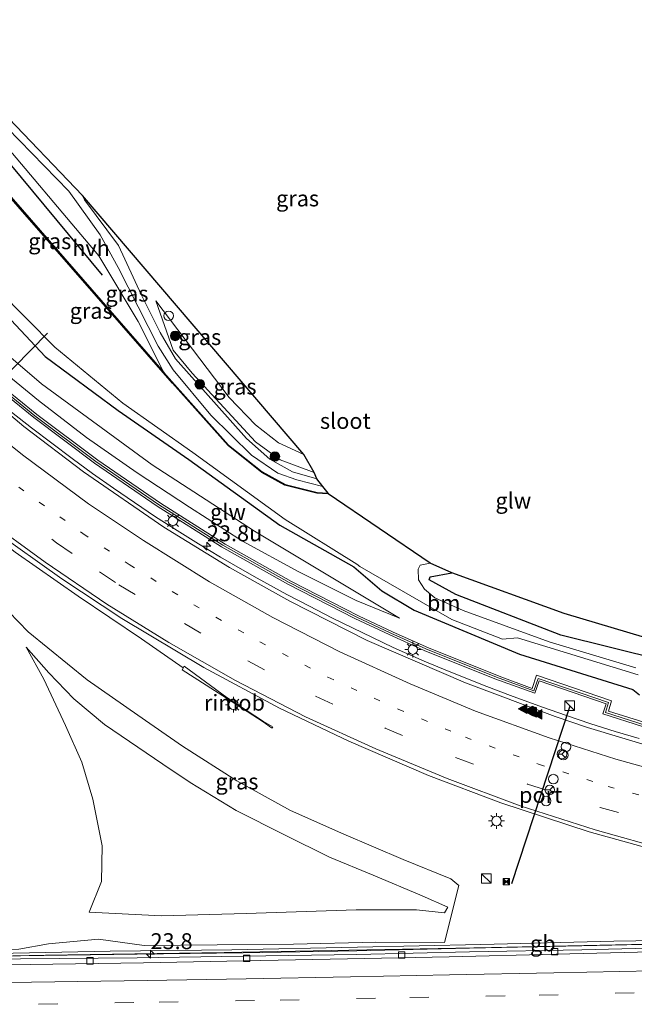
# Model space of a CAD drawing. Units: metres. Extents: x 79997 to 90010, y 437498 to 443752.
# Drawn here: x 84956 to 85052, y 437958 to 438113 of the extents above; entities that cross this region are included whole.
import ezdxf
from ezdxf.enums import TextEntityAlignment as Align

# ---------------------------------------------------------------- set-up
doc = ezdxf.new("R2010")
doc.units = ezdxf.units.M
doc.linetypes.add('VW-1-3_STREEP', pattern=[4, 1, -3])
doc.linetypes.add('VW-3-9_STREEP', pattern=[12, 3, -9])
doc.layers.get('0').update_dxf_attribs({"lineweight": 25})
for name, color, linetype, lineweight in [('B-ME-AL-OVERIG-S-B1', 7, 'Continuous', 18), ('B-ME-AM-KILOMETR-S-B1', 7, 'Continuous', 18), ('B-ME-BV-GELEIDECONSTRUCTIE-BARRIER-L-B1', 213, 'BV-STEPBARRIER', 18), ('B-ME-BV-GELEIDECONSTRUCTIE-GELEIDERAIL-L-B1', 213, 'BV-GELEIDERAIL', 18), ('B-ME-BV-GELEIDECONSTRUCTIE-RIMOB-GV-B6', 213, 'BV-A1', 18), ('B-ME-GR-BOOM-S-B1', 93, 'Continuous', 18), ('B-ME-GW-KRUINLIJN-L-B1', 93, 'Continuous', 18), ('B-ME-GW-TEENLIJN-L-B1', 93, 'Continuous', 18), ('B-ME-IE-GRASLAND-GV-B6', 93, 'Continuous', 18), ('B-ME-IE-INRICHTINGSELEMENT-S-B1', 253, 'Continuous', 18), ('B-ME-IE-MEUBILAIR_WEGMEUBILAIR-LICHTMAST-S-B1', 8, 'Continuous', 18), ('B-ME-KW-GELUIDSWERING-GV-B6', 8, 'Continuous', 18), ('B-ME-KW-SCHERM-L-B1', 8, 'Continuous', 18), ('B-ME-OG-WATER-GV-B6', 153, 'Continuous', 18), ('B-ME-VH-VERH_SOORT-BITUMEN-GV-B6', 8, 'IE-TERREINAFSCHEIDING-NATUURLIJK-HOUTWAL', 18), ('B-ME-VH-VERH_SOORT-HALF_VERHARDING-GV-B6', 8, 'IE-TERREINAFSCHEIDING-NATUURLIJK-HOUTWAL', 18), ('B-ME-VV-KOLK-S-B1', 8, 'Continuous', 18), ('B-ME-VW-DRIP-S-B1', 8, 'Continuous', 18), ('B-ME-VW-MARKERING-13STREEP-045-L-B1', 255, 'VW-1-3_STREEP', 18), ('B-ME-VW-MARKERING-39STREEP-015-L-B1', 255, 'VW-3-9_STREEP', 18), ('B-ME-VW-MARKERING-STREEP-015-L-B1', 7, 'Continuous', 18), ('B-ME-VW-MARKERING-VLAKMARK-S-B1', 7, 'Continuous', 18), ('B-ME-VW-MEUBILAIR_WEGMEUBILAIR-RONA-S-B1', 8, 'Continuous', 18)]:
    doc.layers.add(name, color=color, linetype=linetype, lineweight=lineweight)
for name, color, linetype in [('B-ME-GR-BOMENRIJ-L-B1', 10, 'Continuous'), ('B-ME-GW-INSTEEKWATERGANG-L-B1', 10, 'Continuous'), ('B-ME-KG-KADASTRAAL-OPNAMEDTMGRENS-L-B1', 10, 'Continuous'), ('B-ME-KW-DUIKER-L-B1', 10, 'Continuous'), ('B-ME-OB-BESCHOEIING-GV-B6', 10, 'Continuous'), ('B-ME-VW-PORTAAL-L-B1', 10, 'Continuous')]:
    doc.layers.add(name, color=color, linetype=linetype)
doc.styles.add('NLCS-ISO', font='NLCS-ISO.TTF')
doc.linetypes.add('BV-A1', pattern='A,0.5,[19,NLCS.SHX,S=1,R=0,X=0.5,Y=0],-1,[19,NLCS.SHX,S=1,R=0,X=0.5,Y=0],-1,0.5', length=3)
doc.linetypes.add('BV-GELEIDERAIL', pattern='A,10,-3,[108,NLCS.SHX,S=1,R=0,X=0,Y=0],-3', length=16)
doc.linetypes.add('BV-STEPBARRIER', pattern='A,1,-1,[16,NLCS.SHX,S=1,R=0,X=-1,Y=0],1', length=3)
doc.linetypes.add('IE-TERREINAFSCHEIDING-NATUURLIJK-HOUTWAL', pattern='A,7,-1.5,[67,NLCS.SHX,S=0.75,R=45,X=0,Y=0],-1.5,7,-1.5,[70,NLCS.SHX,S=0.75,R=0,X=0,Y=0],-1.5', length=20)

# ---------------------------------------------------------------- blocks, each defined once
blk = doc.blocks.new('camera')
h = blk.add_hatch(color=256)
h.paths.add_polyline_path([(0.5, 0.5), (-0.5, 0.5), (0, 0)])
h.paths.add_polyline_path([(0, 0), (-0.5, -0.5), (0.5, -0.5)])
for p, q in [((-0.5, 0.5), (0.5, -0.5)), ((0.5, 0.5), (-0.5, -0.5))]:
    blk.add_line(p, q)
blk.add_lwpolyline([(-0.5, 0.5), (0.5, 0.5), (0.5, -0.5), (-0.5, -0.5)], close=True)
blk = doc.blocks.new('kast')
blk.add_line((-0.75, -0.75), (0.75, 0.75))
blk.add_lwpolyline([(-0.75, 0.75), (0.75, 0.75), (0.75, -0.75), (-0.75, -0.75)], close=True)
blk = doc.blocks.new('dtb')
blk.add_circle((0, 0), 0.75)
blk = doc.blocks.new('wegwijzer')
for q in [(-0.53, -0.53), (0, 0.75), (0.53, -0.53)]:
    blk.add_line((0, 0), q)
blk.add_circle((0, 0), 0.75)
blk = doc.blocks.new('boom')
h = blk.add_hatch(color=256)
edge = h.paths.add_edge_path()
edge.add_arc((0, 0), 0.75, 0, 360)
blk.add_circle((0, 0), 0.75)
blk = doc.blocks.new('hecto')
for p, q in [((0, 0.625), (-0.625, 0)), ((0, -0.625), (0, 0.625)), ((-0.625, 0), (0.625, 0)), ((0.625, 0), (0, -0.625))]:
    blk.add_line(p, q)
blk = doc.blocks.new('kolk')
blk.add_lwpolyline([(-0.5, -0.5), (0.5, -0.5), (0.5, 0.5), (-0.5, 0.5)], close=True)
blk = doc.blocks.new('verfsymbol')
for color in [252, 253]:
    blk.add_hatch(color=color).paths.add_polyline_path([(0.75, -0.625), (0, 0.75), (-0.75, -0.625)])
blk.add_lwpolyline([(0.75, -0.625), (0, 0.75), (-0.75, -0.625)], close=True)
blk = doc.blocks.new('lantaarnpaal')
for p, q in [((-0.75, 0), (-1.25, 0)), ((-0.88, 0.88), (-0.53, 0.53)), ((0, 0.75), (0, 1.25)), ((0.53, 0.53), (0.88, 0.88)), ((0.75, 0), (1.25, 0)), ((-0.53, -0.53), (-0.88, -0.88)), ((0, -0.75), (0, -1.25)), ((0.53, -0.53), (0.88, -0.88))]:
    blk.add_line(p, q)
blk.add_circle((0, 0), 0.75)

msp = doc.modelspace()

# ---------------------------------------------------------------- linework, layer by layer
at = {"layer": 'B-ME-BV-GELEIDECONSTRUCTIE-BARRIER-L-B1'}
msp.add_polyline3d([(85153.0941, 437970.2733, 2.5764), (85135.5038, 437969.7616, 2.4449), (85117.637, 437969.2207, 2.3066), (85099.454, 437968.7459, 2.1601), (85081.5901, 437968.3515, 2.0032), (85063.0072, 437967.8828, 1.8274), (85044.0521, 437967.4649, 1.6543), (85026.3973, 437967.0894, 1.5033), (85008.6602, 437966.7014, 1.3863), (84990.7842, 437966.3746, 1.2907), (84974.1024, 437966.1527, 1.2653), (84955.738, 437965.8913, 1.1507), (84945.8679, 437965.7109, 1.0926), (84941.7546, 437965.6357, 1.0684), (84937.8721, 437965.5648, 1.0456), (84934.0416, 437965.4948, 1.0231), (84931.8415, 437965.4546, 1.0101), (84922.728, 437965.288, 0.9565), (84897.4867, 437964.7889, 1.222), (84880.4399, 437964.5029, 1.144), (84865.3609, 437964.182, 1.047), (84863.834, 437964.1649, 0.9869)], dxfattribs=at)
at = {"layer": 'B-ME-BV-GELEIDECONSTRUCTIE-GELEIDERAIL-L-B1'}
for points in [[(84981.3239, 438011.2233, 1.14), (84974.7617, 438015.8319, 1.3481), (84964.7892, 438022.5293, 1.2212), (84954.9096, 438029.4415, 1.2398), (84945.4102, 438036.8705, 1.2644), (84938.209, 438042.74, 1.508), (84929.149, 438050.636, 1.475), (84919.478, 438059.838, 1.439), (84911.021, 438068.297, 1.321), (84902.61, 438076.847, 1.133), (84894.146, 438085.533, 0.894), (84885.85, 438093.946, 1.139), (84876.283, 438103.184, 1.079), (84867.364, 438111.151, 0.968), (84865.7255, 438112.5297, 0.9441)], [(84954.3394, 438051.4959, 0.5907), (84957.4891, 438049.025, 0.5879), (84960.6832, 438046.6015, 0.5522), (84963.8666, 438044.2162, 0.555), (84967.09, 438041.8449, 0.5092), (84970.3778, 438039.5098, 0.4732), (84973.6811, 438037.2485, 0.45), (84977.0022, 438035.0241, 0.446), (84980.3717, 438032.875, 0.4135), (84983.7659, 438030.7513, 0.372), (84987.2021, 438028.6693, 0.3617), (84990.6713, 438026.6788, 0.358), (84992.9859, 438025.375, 0.3279), (84997.6719, 438022.799, 0.3135), (85001.2043, 438020.933, 0.2949), (85004.7459, 438019.1161, 0.3597), (85014.3805, 438014.4584, 0.3646), (85019.2453, 438012.2988, 0.4567), (85022.9227, 438010.7659, 0.5135), (85029.1359, 438008.2922, 0.5164), (85032.8693, 438006.8736, 0.5748), (85037.8786, 438005.0475, 0.6661), (85041.6624, 438003.7174, 0.651), (85045.4705, 438002.4471, 0.7662), (85049.3044, 438001.24, 0.7939), (85053.1013, 438000.1009, 0.8268)]]:
    msp.add_polyline3d(points, dxfattribs=at)
at = {"layer": 'B-ME-BV-GELEIDECONSTRUCTIE-RIMOB-GV-B6'}
msp.add_polyline3d([(84981.1551, 438010.9535, 1.1845), (84981.4891, 438011.4874, 1.0965), (84988.232, 438006.5771, 0.9263), (84993.9638, 438002.8165, 0.7863), (84995.3331, 438002.0112, 0.9563), (84995.4648, 438001.7902, 0.9523), (84995.2131, 438001.7989, 0.9703), (84993.9055, 438002.7173, 0.7983), (84988.1687, 438006.4918, 0.9253), (84981.1551, 438010.9535, 1.1845)], dxfattribs=at)
at = {"layer": 'B-ME-GR-BOMENRIJ-L-B1'}
msp.add_line((84968.635, 438073.085, -1.35), (84952.284, 438092.716, -1.337), dxfattribs=at)
at = {"layer": 'B-ME-GW-INSTEEKWATERGANG-L-B1'}
for points in [[(84946.521, 438074.192, -1.562), (84959.643, 438060.255, -1.657), (84971.123, 438051.735, -1.759), (84982.208, 438044.044, -1.876), (84996.544, 438033.696, -2.033), (85008.17, 438027.146, -2.329), (85012.613, 438023.385, -1.864), (85017.708, 438020.31, -1.633), (85034.284, 438013.387, -0.451), (85052.099, 438007.854, -0.238), (85053.148, 438006.989, -0.187)], [(85064.635, 438010.454, -1.413), (85040.767, 438016.386, -1.35), (85024.225, 438022.773, -1.35), (85020.07, 438025.115, -1.417), (85020.211, 438025.571, -1.76), (85023.6003, 438026.2139, -1.9224)]]:
    msp.add_polyline3d(points, dxfattribs=at)
at = {"layer": 'B-ME-GW-KRUINLIJN-L-B1'}
for points in [[(85015.397, 438019.068, -0.447), (85008.561, 438021.827, -0.528), (84999.556, 438026.356, -0.562), (84990.649, 438031.166, -0.489), (84982.316, 438036.512, -0.456), (84974.094, 438041.958, -0.392), (84966.141, 438047.511, -0.314), (84958.551, 438053.352, -0.288), (84950.916, 438059.589, -0.202), (84943.696, 438065.862, -0.113), (84936.49, 438072.503, -0.052), (84926.313, 438082.549, -0.001), (84915.988, 438093.292, 0.018), (84907.187, 438102.231, 0.078), (84903.157, 438106.788, 0.053), (84899.857, 438111.067, 0.07), (84896.511, 438116.255, 0.114), (84892.666, 438120.935, 0.095), (84885.047, 438128.579, 0.05), (84877.387, 438135.505, 0.1), (84873.952, 438137.893, 0.096), (84869.129, 438141.479, -0.055), (84866.0245, 438143.9506, -0.1287)], [(84978.313, 438057.733, -2.536), (84974.272, 438065.754, -1.81), (84968.05, 438076.114, -1.443), (84950.732, 438096.571, -1.39), (84942.368, 438099.077, -2.536)], [(85000.303, 438044.803, -1.307), (84996.318, 438046.66, -1.187), (84992.732, 438049.487, -1.18), (84988.593, 438053.782, -1.18), (84977.037, 438069.03, -1.033)], [(84960.163, 437967.777, 0.483), (84968.009, 437968.523, 0.16), (84975.21, 437967.527, 0.294), (84986.701, 437967.637, 0.273), (84998.693, 437967.718, 0.408), (85011.666, 437968.08, 0.426), (85022.481, 437967.991, 0.59), (85024.713, 437976.964, 0.652), (85023.467, 437978.003, 0.883), (85015.959, 437981.057, 0.908), (85006.64, 437985.067, 0.981), (84998.213, 437988.789, 0.923), (84989.797, 437993.454, 0.853), (84981.206, 437998.909, 0.93), (84974.225, 438003.778, 0.761), (84966.209, 438009.363, 0.736), (84956.951, 438016.889, 0.641)]]:
    msp.add_polyline3d(points, dxfattribs=at)
at = {"layer": 'B-ME-GW-TEENLIJN-L-B1'}
for points in [[(85015.397, 438019.068, -0.447), (84992.584, 438032.737, -1.779), (84976.438, 438043.178, -1.732), (84959.042, 438055.945, -1.573), (84944.952, 438068.031, -1.335), (84930.102, 438082.836, -1.462), (84916.815, 438096.766, -1.603), (84902.866, 438111.757, -1.419), (84897.945, 438119.067, -1.399), (84879.398, 438136.889, -1.084), (84869.565, 438143.364, -1.053), (84866.0475, 438146.3675, -1.006)], [(84956.951, 438016.889, 0.641), (84949.308, 438024.797, 0.811), (84941.25, 438032.566, 0.81), (84938.348, 438034.469, 0.806), (84936.717, 438037.569, 0.921), (84931.702, 438045.485, 0.595), (84923.556, 438053.787, 0.587), (84913.49, 438063.932, 0.377), (84901.49, 438076.105, 0.25), (84892.298, 438085.15, 0.121), (84882.838, 438093.928, 0.163), (84870.554, 438104.229, 0.313), (84869.933, 438104.7845, 0.313)], [(84977.037, 438069.03, -1.033), (84979.735, 438061.266, -1.923), (84982.755, 438057.612, -1.98), (84992.701, 438046.814, -1.98), (84996.606, 438044.007, -1.98), (85001.963, 438041.996, -1.98)], [(84966.527, 437972.804, -0.745), (84977.908, 437972.224, -1.16), (84991.258, 437972.57, -1.211), (85008.57, 437973.13, -1.215), (85018.066, 437973.164, -1.237), (85022.445, 437972.697, -1.199), (85022.981, 437973.584, -1.127), (85018.97, 437975.357, -1.24), (85011.234, 437978.593, -1.181), (85004.358, 437981.442, -1.318), (84997.263, 437984.965, -1.344), (84989.653, 437988.793, -1.353), (84982.457, 437993.169, -1.356), (84978.15, 437996.092, -1.321), (84968.934, 438002.347, -1.281), (84964.105, 438006.342, -1.227), (84960.209, 438010.469, -0.96), (84956.616, 438014.483, -0.473)], [(84956.616, 438014.483, -0.473), (84959.421, 438009.449, -0.985), (84962.807, 438002.155, -1.26), (84965.397, 437996.397, -1.312), (84967.104, 437990.571, -1.26), (84968.587, 437983.222, -1.191), (84968.46, 437977.621, -0.997), (84966.527, 437972.804, -0.745)], [(84912.713, 437968.474, -0.201), (84916.354, 437967.513, -0.171), (84919.247, 437967.186, -0.084), (84922.048, 437966.818, -0.113), (84924.921, 437966.657, -0.056), (84928.1043, 437966.451, 0.121), (84930.2181, 437966.486, 0.122), (84946.7436, 437966.7271, 0.25), (84948.0642, 437966.7812, 0.26), (84955.499, 437966.978, 0.303), (84960.163, 437967.777, 0.483)]]:
    msp.add_polyline3d(points, dxfattribs=at)
at = {"layer": 'B-ME-IE-GRASLAND-GV-B6'}
for points in [[(84974.272, 438065.754, -1.81), (84978.313, 438057.733, -2.536), (84947.433, 438093.08, -2.536), (84942.368, 438099.077, -2.536), (84950.732, 438096.571, -1.39), (84968.05, 438076.114, -1.443), (84974.272, 438065.754, -1.81)], [(85004.167, 438038.749, -2.536), (85002.412, 438038.853, -2.536), (84997.377, 438040.095, -2.536), (84993.759, 438042.089, -2.536), (84988.491, 438046.319, -2.536), (84978.313, 438057.733, -2.536), (84974.272, 438065.754, -1.81), (84968.05, 438076.114, -1.443), (84950.732, 438096.571, -1.39)], [(84953.654, 438096.234, -1.417), (84963.341, 438086.27, -1.047), (84968.293, 438079.389, -1.047), (84971.089, 438074.253, -1.323), (84977.393, 438061.887, -2.023), (84979.78, 438058.147, -2.13), (84985.71, 438051.007, -2.177), (84992.075, 438044.722, -2.163), (84996.221, 438041.877, -2.163), (84999.244, 438040.818, -2.163), (85003.307, 438039.791, -2.18), (85004.167, 438038.749, -2.536)], [(85002.373, 438041.019, -2.18), (84998.548, 438042.125, -2.16), (84994.978, 438044.086, -2.147), (84991.309, 438047.366, -2.143), (84980.103, 438059.9, -2.133), (84977.732, 438064.047, -1.987), (84974.762, 438069.931, -1.433), (84971.184, 438077.734, -1.173), (84965.83, 438084.898, -1.117), (84965.51, 438085.602, -1.117), (85000.303, 438044.803, -1.307), (84996.318, 438046.66, -1.187), (84992.732, 438049.487, -1.18), (84988.593, 438053.782, -1.18), (84977.037, 438069.03, -1.033), (84979.735, 438061.266, -1.923), (84982.755, 438057.612, -1.98), (84992.701, 438046.814, -1.98), (84996.606, 438044.007, -1.98), (85001.963, 438041.996, -1.98), (85002.373, 438041.019, -2.18)], [(84947.707, 438075.271, -2.77), (84961.131, 438061.726, -2.773), (84971.847, 438052.902, -2.754), (84982.862, 438045.125, -2.75), (84997.37, 438034.61, -2.774), (85008.647, 438027.546, -2.773), (85009.114, 438027.212, -2.798), (85023.639, 438018.875, -2.797)], [(85053.148, 438006.989, -0.187), (85052.099, 438007.854, -0.238), (85034.284, 438013.387, -0.451), (85017.708, 438020.31, -1.633), (85012.613, 438023.385, -1.864), (85008.17, 438027.146, -2.329), (84996.544, 438033.696, -2.033), (84982.208, 438044.044, -1.876), (84971.123, 438051.735, -1.759), (84959.643, 438060.255, -1.657), (84946.521, 438074.192, -1.562)], [(84946.521, 438074.192, -1.562), (84959.643, 438060.255, -1.657), (84971.123, 438051.735, -1.759), (84982.208, 438044.044, -1.876), (84996.544, 438033.696, -2.033), (85008.17, 438027.146, -2.329), (85012.613, 438023.385, -1.864), (85017.708, 438020.31, -1.633)], [(85001.963, 438041.996, -1.98), (84996.606, 438044.007, -1.98), (84992.701, 438046.814, -1.98), (84982.755, 438057.612, -1.98), (84979.735, 438061.266, -1.923), (84977.037, 438069.03, -1.033), (84988.593, 438053.782, -1.18), (84992.732, 438049.487, -1.18), (84996.318, 438046.66, -1.187), (85000.303, 438044.803, -1.307), (85001.963, 438041.996, -1.98)], [(84950.916, 438059.589, -0.202), (84958.551, 438053.352, -0.288), (84966.141, 438047.511, -0.314), (84974.094, 438041.958, -0.392), (84982.316, 438036.512, -0.456), (84990.649, 438031.166, -0.489), (84999.556, 438026.356, -0.562), (85008.561, 438021.827, -0.528), (85015.397, 438019.068, -0.447), (84992.584, 438032.737, -1.779), (84976.438, 438043.178, -1.732), (84959.042, 438055.945, -1.573), (84944.952, 438068.031, -1.335)], [(84944.952, 438068.031, -1.335), (84959.042, 438055.945, -1.573), (84976.438, 438043.178, -1.732), (84992.584, 438032.737, -1.779)], [(85067.7687, 437998.3951, 0.3458), (85067.0717, 437995.7954, 0.2705), (85055.7511, 437998.5778, 0.172), (85044.9668, 438001.8745, 0.05), (85039.8942, 438003.595, -0.016), (85025.7872, 438008.8613, -0.205), (85010.2956, 438015.5674, -0.313), (84998.098, 438021.7637, -0.363), (84988.6186, 438027.0193, -0.301), (84978.2991, 438033.4118, -0.248), (84965.6273, 438042.1148, -0.161), (84956.256, 438049.227, -0.124), (84939.83, 438063.085, 0.136)], [(84992.584, 438032.737, -1.779), (85015.397, 438019.068, -0.447), (85008.561, 438021.827, -0.528), (84999.556, 438026.356, -0.562), (84990.649, 438031.166, -0.489), (84982.316, 438036.512, -0.456), (84974.094, 438041.958, -0.392), (84966.141, 438047.511, -0.314), (84958.551, 438053.352, -0.288), (84950.916, 438059.589, -0.202)], [(84948.5158, 438058.1849, 0.002), (84957.8113, 438050.6366, -0.103), (84967.3769, 438043.4816, -0.203), (84977.2179, 438036.6955, -0.273), (84987.3694, 438030.3067, -0.31), (84997.7959, 438024.4302, -0.328), (85008.326, 438019.0343, -0.302), (85013.7773, 438016.4745, -0.258), (85019.2794, 438013.992, -0.202), (85030.3793, 438009.5371, -0.102), (85036.655, 438007.2405, -0.0337), (85037.3718, 438009.179, -0.04), (85047.9181, 438005.5737, 0.0766), (85047.4022, 438003.9776, 0.081), (85053.6312, 438002.0098, 0.179), (85067.7687, 437998.3951, 0.3458)], [(85154.5506, 437990.8095, 1.116), (85143.0974, 437990.8687, 1.291), (85126.2912, 437991.3391, 1.237), (85106.6275, 437992.6947, 0.985), (85094.7123, 437994.0821, 0.815), (85082.9284, 437995.8775, 0.6), (85071.1953, 437998.2415, 0.422), (85053.8235, 438002.6832, 0.179), (85048.2948, 438004.4297, 0.0917), (85048.7654, 438006.0238, 0.0834), (85036.9416, 438010.0658, -0.0472), (85036.2387, 438008.0154, -0.0327), (85031.0517, 438009.9135, -0.089), (85019.9282, 438014.3779, -0.189), (85014.4077, 438016.8686, -0.245), (85008.9407, 438019.4359, -0.289), (84998.3875, 438024.8436, -0.315), (84987.9342, 438030.7353, -0.297), (84977.7558, 438037.1409, -0.26), (84967.8916, 438043.9431, -0.19), (84958.304, 438051.1145, -0.09), (84948.9863, 438058.6808, 0.015)], [(84951.409, 438032.926, 0.766), (84962.26, 438025.259, 0.673), (84971.657, 438019.007, 0.638), (84984.566, 438011.297, 0.623), (84996.477, 438004.917, 0.682), (85007.403, 437999.693, 0.729), (85019.92, 437994.313, 0.81), (85031.338, 437990.001, 0.92), (85045.21, 437985.445, 1.025), (85057.734, 437981.942, 1.139), (85069.162, 437979.172, 1.278), (85081.962, 437976.646, 1.44), (85090.139, 437975.448, 1.541), (85100.635, 437974.131, 1.66), (85113.336, 437973.148, 1.753), (85127.338, 437972.509, 1.823), (85141.268, 437972.589, 1.885), (85156.091, 437972.891, 1.976)], [(85052.583, 438011.268, -2.797), (85038.944, 438015.328, -2.797), (85025.38, 438020.259, -2.797), (85020.931, 438022.282, -2.797), (85019.291, 438023.614, -2.797), (85018.369, 438025.085, -2.797), (85018.299, 438026.789, -2.797), (85018.617, 438027.413, -2.747), (85020.2228, 438027.7224, -2.7475), (85023.6003, 438026.2139, -1.9224), (85020.211, 438025.571, -1.76), (85020.07, 438025.115, -1.417), (85024.225, 438022.773, -1.35), (85040.767, 438016.386, -1.35), (85064.635, 438010.454, -1.413)], [(84955.499, 437966.978, 0.303), (84960.163, 437967.777, 0.483), (84968.009, 437968.523, 0.16), (84975.21, 437967.527, 0.294), (84986.701, 437967.637, 0.273), (84998.693, 437967.718, 0.408), (85011.666, 437968.08, 0.426), (85022.481, 437967.991, 0.59), (85024.713, 437976.964, 0.652), (85023.467, 437978.003, 0.883), (85015.959, 437981.057, 0.908), (85006.64, 437985.067, 0.981), (84998.213, 437988.789, 0.923), (84989.797, 437993.454, 0.853), (84981.206, 437998.909, 0.93), (84974.225, 438003.778, 0.761), (84966.209, 438009.363, 0.736), (84956.951, 438016.889, 0.641), (84949.308, 438024.797, 0.811)], [(84949.308, 438024.797, 0.811), (84956.951, 438016.889, 0.641)], [(85064.635, 438010.454, -1.413), (85040.767, 438016.386, -1.35), (85024.225, 438022.773, -1.35), (85020.07, 438025.115, -1.417), (85020.211, 438025.571, -1.76), (85023.6003, 438026.2139, -1.9224), (85041.27, 438019.772, -1.203), (85059.0502, 438014.4905, -1.2887)], [(85017.708, 438020.31, -1.633), (85034.284, 438013.387, -0.451), (85052.099, 438007.854, -0.238), (85053.148, 438006.989, -0.187)], [(85023.639, 438018.875, -2.797), (85031.6, 438015.772, -2.712), (85033.972, 438015.942, -2.712), (85052.948, 438010.118, -2.712)], [(84956.951, 438016.889, 0.641), (84966.209, 438009.363, 0.736), (84974.225, 438003.778, 0.761), (84981.206, 437998.909, 0.93), (84989.797, 437993.454, 0.853), (84998.213, 437988.789, 0.923), (85006.64, 437985.067, 0.981), (85015.959, 437981.057, 0.908), (85023.467, 437978.003, 0.883), (85024.713, 437976.964, 0.652), (85022.481, 437967.991, 0.59), (85011.666, 437968.08, 0.426), (84998.693, 437967.718, 0.408), (84986.701, 437967.637, 0.273), (84975.21, 437967.527, 0.294), (84968.009, 437968.523, 0.16), (84960.163, 437967.777, 0.483), (84955.499, 437966.978, 0.303)], [(84966.527, 437972.804, -0.745), (84968.46, 437977.621, -0.997), (84968.587, 437983.222, -1.191), (84967.104, 437990.571, -1.26), (84965.397, 437996.397, -1.312), (84962.807, 438002.155, -1.26), (84959.421, 438009.449, -0.985), (84956.616, 438014.483, -0.473), (84960.209, 438010.469, -0.96), (84964.105, 438006.342, -1.227), (84968.934, 438002.347, -1.281), (84978.15, 437996.092, -1.321), (84982.457, 437993.169, -1.356), (84989.653, 437988.793, -1.353), (84997.263, 437984.965, -1.344), (85004.358, 437981.442, -1.318), (85011.234, 437978.593, -1.181), (85018.97, 437975.357, -1.24), (85022.981, 437973.584, -1.127), (85022.445, 437972.697, -1.199), (85018.066, 437973.164, -1.237), (85008.57, 437973.13, -1.215), (84991.258, 437972.57, -1.211), (84977.908, 437972.224, -1.16), (84966.527, 437972.804, -0.745)], [(84962.807, 438002.155, -1.26), (84965.397, 437996.397, -1.312), (84967.104, 437990.571, -1.26), (84968.587, 437983.222, -1.191), (84968.46, 437977.621, -0.997), (84966.527, 437972.804, -0.745), (84977.908, 437972.224, -1.16), (84991.258, 437972.57, -1.211), (85008.57, 437973.13, -1.215), (85018.066, 437973.164, -1.237), (85022.445, 437972.697, -1.199), (85022.981, 437973.584, -1.127), (85018.97, 437975.357, -1.24), (85011.234, 437978.593, -1.181), (85004.358, 437981.442, -1.318), (84997.263, 437984.965, -1.344), (84989.653, 437988.793, -1.353), (84982.457, 437993.169, -1.356), (84978.15, 437996.092, -1.321), (84968.934, 438002.347, -1.281), (84964.105, 438006.342, -1.227), (84960.209, 438010.469, -0.96), (84956.616, 438014.483, -0.473), (84959.421, 438009.449, -0.985), (84962.807, 438002.155, -1.26)], [(85161.483, 437971.138, 1.746), (85145.177, 437970.631, 1.641), (85127.542, 437970.051, 1.486), (85108.568, 437969.48, 1.343), (85083.126, 437968.972, 1.112), (85066.374, 437968.476, 0.943), (85049.117, 437968.188, 0.794), (85028.193, 437967.705, 0.603), (85008.754, 437967.273, 0.459), (84988.994, 437966.86, 0.366), (84969.822, 437966.665, 0.336), (84952.032, 437966.282, 0.204)]]:
    msp.add_polyline3d(points, dxfattribs=at)
at = {"layer": 'B-ME-KG-KADASTRAAL-OPNAMEDTMGRENS-L-B1'}
msp.add_polyline3d([(85167, 438000.367, -1.087), (85129.993, 438010.083, 0.404), (85089.789, 438009.481, -1.513), (85064.297, 438012.932, -1.314), (85059.0502, 438014.4905, -1.2887), (85041.27, 438019.772, -1.203), (85023.6003, 438026.2139, -1.9224), (85020.2228, 438027.7224, -2.7475), (85004.161, 438038.649, -2.802), (85004.167, 438038.749, -2.536), (85003.307, 438039.791, -2.18), (85002.373, 438041.019, -2.18), (85001.963, 438041.996, -1.98), (85000.303, 438044.803, -1.307), (84965.51, 438085.602, -1.117), (84952.744, 438098.91, -1.12), (84934.708, 438116.889, -1.387), (84933.236, 438118.341, -1.37), (84904.94, 438150.428, -1.52), (84884.118, 438174.38, -1.556), (84866.479, 438191.903, -1.456)], dxfattribs=at)
at = {"layer": 'B-ME-KW-DUIKER-L-B1'}
msp.add_line((84931.814, 438035.337, -3.95), (84959.986, 438063.912, -3.06), dxfattribs=at)
at = {"layer": 'B-ME-KW-GELUIDSWERING-GV-B6'}
for points in [[(85154.577, 437990.11, 1.316), (85142.3126, 437990.1388, 1.291), (85127.6399, 437990.4393, 1.237), (85105.6387, 437991.7928, 0.985), (85094.6191, 437993.3883, 0.815), (85082.8065, 437995.188, 0.6), (85071.0393, 437997.5589, 0.422), (85068.7881, 437998.1345, 0.3247), (85067.7687, 437998.3951, 0.3458), (85053.6312, 438002.0098, 0.179), (85047.4022, 438003.9776, 0.081), (85047.9181, 438005.5737, 0.0766), (85037.3718, 438009.179, -0.04), (85036.655, 438007.2405, -0.0337), (85030.3793, 438009.5371, -0.102), (85019.2794, 438013.992, -0.202), (85013.7773, 438016.4745, -0.258), (85008.326, 438019.0343, -0.302), (84997.7959, 438024.4302, -0.328), (84987.3694, 438030.3067, -0.31), (84977.2179, 438036.6955, -0.273), (84967.3769, 438043.4816, -0.203), (84957.8113, 438050.6366, -0.103), (84948.5158, 438058.1849, 0.002)], [(84948.9863, 438058.6808, 0.015), (84958.304, 438051.1145, -0.09), (84967.8916, 438043.9431, -0.19), (84977.7558, 438037.1409, -0.26), (84987.9342, 438030.7353, -0.297), (84998.3875, 438024.8436, -0.315), (85008.9407, 438019.4359, -0.289), (85014.4077, 438016.8686, -0.245), (85019.9282, 438014.3779, -0.189), (85031.0517, 438009.9135, -0.089), (85036.2387, 438008.0154, -0.0327), (85036.9416, 438010.0658, -0.0472), (85048.7654, 438006.0238, 0.0834), (85048.2948, 438004.4297, 0.0917), (85053.8235, 438002.6832, 0.179), (85071.1953, 437998.2415, 0.422), (85082.9284, 437995.8775, 0.6), (85094.7123, 437994.0821, 0.815), (85106.6275, 437992.6947, 0.985), (85126.2912, 437991.3391, 1.237), (85143.0974, 437990.8687, 1.291), (85154.5506, 437990.8095, 1.116)], [(84952.032, 437966.282, 0.204), (84969.822, 437966.665, 0.336), (84988.994, 437966.86, 0.366), (85008.754, 437967.273, 0.459), (85028.193, 437967.705, 0.603), (85049.117, 437968.188, 0.794), (85066.374, 437968.476, 0.943), (85083.126, 437968.972, 1.112), (85108.568, 437969.48, 1.343), (85127.542, 437970.051, 1.486), (85145.177, 437970.631, 1.641), (85161.483, 437971.138, 1.746)], [(85153.113, 437969.67, 1.661), (85135.522, 437969.211, 1.534), (85117.653, 437968.689, 1.402), (85099.465, 437968.194, 1.26), (85081.607, 437967.777, 1.11), (85063.016, 437967.346, 0.941), (85044.066, 437966.859, 0.761), (85026.41, 437966.514, 0.617), (85008.672, 437966.132, 0.514), (84990.795, 437965.852, 0.407), (84974.108, 437965.597, 0.388), (84955.748, 437965.421, 0.27), (84922.745, 437964.878, 0.052)]]:
    msp.add_polyline3d(points, dxfattribs=at)
at = {"layer": 'B-ME-KW-SCHERM-L-B1'}
for points in [[(85047.8192, 438004.1974, 7.18), (85048.2676, 438005.8123, 7.1804), (85037.1901, 438009.5461, 7.0566), (85036.5369, 438007.6133, 7.0749), (85030.6561, 438009.7653, 7.011), (85019.5461, 438014.2243, 6.911), (85014.0361, 438016.7103, 6.855), (85008.5781, 438019.2733, 6.811), (84998.0381, 438024.6743, 6.785), (84987.6001, 438030.5573, 6.803), (84977.4371, 438036.9533, 6.84), (84967.5861, 438043.7463, 6.91), (84958.0111, 438050.9083, 7.01), (84948.7061, 438058.4643, 7.115), (84939.6891, 438066.4363, 7.211), (84930.9221, 438074.6443, 7.286), (84922.3971, 438083.0423, 7.304), (84917.9081, 438087.4503, 7.261)], [(85154.6027, 437990.4236, 8.4022), (85142.6069, 437990.4945, 8.3822), (85130.6259, 437990.6714, 8.3282), (85105.985, 437992.0643, 8.0762), (85095, 437993.6676, 7.9062), (85083.2104, 437995.4261, 7.6912), (85071.5604, 437997.812, 7.5132), (85054.1911, 438002.1903, 7.2702), (85047.8192, 438004.1974, 7.18)], [(85160.082, 437970.575, 4.927), (85146.066, 437970.092, 4.84), (85132.052, 437969.719, 4.734), (85118.04, 437969.302, 4.621), (85103.999, 437968.932, 4.501), (85089.987, 437968.565, 4.362), (85075.981, 437968.243, 4.242), (85063.953, 437967.948, 4.143), (85051.905, 437967.681, 4.02), (85041.882, 437967.456, 3.941), (85029.868, 437967.242, 3.856), (85015.848, 437966.96, 3.756), (85001.803, 437966.692, 3.667), (84987.786, 437966.416, 3.611), (84973.737, 437966.195, 3.59), (84959.675, 437965.986, 3.517), (84944.1615, 437965.6865, 3.408), (84928.648, 437965.387, 3.299), (84913.1345, 437965.0875, 3.19), (84897.621, 437964.788, 3.081), (84880.188, 437964.49, 2.959), (84865.118, 437964.17, 2.881), (84863.8353, 437964.1517, 2.8673)]]:
    msp.add_polyline3d(points, dxfattribs=at)
at = {"layer": 'B-ME-OB-BESCHOEIING-GV-B6'}
for points in [[(85004.161, 438038.649, -2.802), (85002.396, 438038.753, -2.802), (84997.341, 438040.001, -2.802), (84993.703, 438042.005, -2.802), (84988.421, 438046.247, -2.802), (84979.64, 438056.063, -2.802), (84947.357, 438093.014, -2.802)], [(84947.433, 438093.08, -2.536), (84978.313, 438057.733, -2.536), (84988.491, 438046.319, -2.536), (84993.759, 438042.089, -2.536), (84997.377, 438040.095, -2.536), (85002.412, 438038.853, -2.536), (85004.167, 438038.749, -2.536), (85004.161, 438038.649, -2.802)]]:
    msp.add_polyline3d(points, dxfattribs=at)
at = {"layer": 'B-ME-OG-WATER-GV-B6'}
for points in [[(84947.357, 438093.014, -2.802), (84979.64, 438056.063, -2.802), (84988.421, 438046.247, -2.802), (84993.703, 438042.005, -2.802), (84997.341, 438040.001, -2.802), (85002.396, 438038.753, -2.802), (85004.161, 438038.649, -2.802), (85020.2228, 438027.7224, -2.7475), (85018.617, 438027.413, -2.747), (85018.299, 438026.789, -2.797), (85018.369, 438025.085, -2.797), (85019.291, 438023.614, -2.797), (85020.931, 438022.282, -2.797), (85025.38, 438020.259, -2.797)], [(85052.948, 438010.118, -2.712), (85033.972, 438015.942, -2.712), (85031.6, 438015.772, -2.712), (85023.639, 438018.875, -2.797), (85009.114, 438027.212, -2.798), (85008.647, 438027.546, -2.773), (84997.37, 438034.61, -2.774), (84982.862, 438045.125, -2.75), (84971.847, 438052.902, -2.754), (84961.131, 438061.726, -2.773), (84947.707, 438075.271, -2.77)], [(85025.38, 438020.259, -2.797), (85038.944, 438015.328, -2.797), (85052.583, 438011.268, -2.797)]]:
    msp.add_polyline3d(points, dxfattribs=at)
at = {"layer": 'B-ME-VH-VERH_SOORT-BITUMEN-GV-B6'}
for points in [[(84939.83, 438063.085, 0.136), (84956.256, 438049.227, -0.124), (84965.6273, 438042.1148, -0.161), (84978.2991, 438033.4118, -0.248), (84988.6186, 438027.0193, -0.301), (84998.098, 438021.7637, -0.363), (85010.2956, 438015.5674, -0.313), (85025.7872, 438008.8613, -0.205), (85039.8942, 438003.595, -0.016), (85044.9668, 438001.8745, 0.05), (85055.7511, 437998.5778, 0.172), (85067.0717, 437995.7954, 0.2705), (85068.2364, 437995.5091, 0.3342), (85070.8447, 437994.8681, 0.376), (85082.8063, 437992.5621, 0.569), (85093.3841, 437990.8557, 0.793), (85107.6259, 437989.2682, 0.988), (85123.3728, 437988.3618, 1.128), (85128.596, 437988.226, 1.157), (85137.3412, 437988.001, 1.208), (85152.8937, 437988.143, 1.288)], [(85156.091, 437972.891, 1.976), (85141.268, 437972.589, 1.885), (85127.338, 437972.509, 1.823), (85113.336, 437973.148, 1.753), (85100.635, 437974.131, 1.66), (85090.139, 437975.448, 1.541), (85081.962, 437976.646, 1.44), (85069.162, 437979.172, 1.278), (85057.734, 437981.942, 1.139), (85045.21, 437985.445, 1.025), (85031.338, 437990.001, 0.92), (85019.92, 437994.313, 0.81), (85007.403, 437999.693, 0.729), (84996.477, 438004.917, 0.682), (84984.566, 438011.297, 0.623), (84971.657, 438019.007, 0.638), (84962.26, 438025.259, 0.673), (84951.409, 438032.926, 0.766)], [(84922.745, 437964.878, 0.052), (84955.748, 437965.421, 0.27), (84974.108, 437965.597, 0.388), (84990.795, 437965.852, 0.407), (85008.672, 437966.132, 0.514), (85026.41, 437966.514, 0.617), (85044.066, 437966.859, 0.761), (85063.016, 437967.346, 0.941), (85081.607, 437967.777, 1.11), (85099.465, 437968.194, 1.26), (85117.653, 437968.689, 1.402), (85135.522, 437969.211, 1.534), (85153.113, 437969.67, 1.661)], [(84864.2232, 437952.3571, -0.1925), (84863.9578, 437962.9378, -0.344), (84865.489, 437962.96, -0.325), (84883.197, 437963.302, -0.217), (84898.802, 437963.575, -0.113), (84924.233, 437964.053, 0.016), (84953.7, 437964.473, 0.238), (84975.08, 437964.82, 0.38), (84990.849, 437965.128, 0.41), (85007.184, 437965.425, 0.473), (85023.202, 437965.766, 0.553), (85040.025, 437966.185, 0.703), (85055.005, 437966.509, 0.83), (85070.593, 437966.884, 0.967), (85087.184, 437967.302, 1.085), (85102.806, 437967.682, 1.251), (85118.994, 437968.092, 1.385), (85135.301, 437968.492, 1.514), (85150.916, 437968.966, 1.636)], [(85150.916, 437968.966, 1.636), (85135.301, 437968.492, 1.514), (85118.994, 437968.092, 1.385), (85102.806, 437967.682, 1.251), (85087.184, 437967.302, 1.085), (85070.593, 437966.884, 0.967), (85055.005, 437966.509, 0.83), (85040.025, 437966.185, 0.703), (85023.202, 437965.766, 0.553), (85007.184, 437965.425, 0.473), (84990.849, 437965.128, 0.41), (84975.08, 437964.82, 0.38), (84953.7, 437964.473, 0.238)]]:
    msp.add_polyline3d(points, dxfattribs=at)
at = {"layer": 'B-ME-VH-VERH_SOORT-HALF_VERHARDING-GV-B6'}
for points in [[(84952.744, 438098.91, -1.12), (84965.51, 438085.602, -1.117), (84965.83, 438084.898, -1.117), (84971.184, 438077.734, -1.173), (84974.762, 438069.931, -1.433), (84977.732, 438064.047, -1.987), (84980.103, 438059.9, -2.133), (84991.309, 438047.366, -2.143), (84994.978, 438044.086, -2.147), (84998.548, 438042.125, -2.16), (85002.373, 438041.019, -2.18), (85003.307, 438039.791, -2.18)], [(85003.307, 438039.791, -2.18), (84999.244, 438040.818, -2.163), (84996.221, 438041.877, -2.163), (84992.075, 438044.722, -2.163), (84985.71, 438051.007, -2.177), (84979.78, 438058.147, -2.13), (84977.393, 438061.887, -2.023), (84971.089, 438074.253, -1.323), (84968.293, 438079.389, -1.047), (84963.341, 438086.27, -1.047), (84953.654, 438096.234, -1.417)]]:
    msp.add_polyline3d(points, dxfattribs=at)
at = {"layer": 'B-ME-VW-MARKERING-13STREEP-045-L-B1'}
msp.add_polyline3d([(84955.458, 438039.688, 0.37), (84965.568, 438032.374, 0.301), (84972.849, 438027.512, 0.239), (84983.002, 438021.153, 0.203), (84993.405, 438015.332, 0.183), (85004.114, 438009.757, 0.223), (85015.164, 438004.74, 0.297), (85025.744, 438000.334, 0.396), (85037.258, 437996.082, 0.498), (85048.213, 437992.569, 0.624), (85059.497, 437989.454, 0.73), (85071.082, 437986.706, 0.897), (85082.956, 437984.458, 1.06), (85095.065, 437982.605, 1.249), (85106.466, 437981.364, 1.403), (85118.616, 437980.545, 1.504), (85130.802, 437980.234, 1.592), (85142.088, 437980.263, 1.651), (85154.936, 437980.574, 1.714)], dxfattribs=at)
at = {"layer": 'B-ME-VW-MARKERING-39STREEP-015-L-B1'}
for points in [[(84941.685, 438046.151, 0.622), (84961.388, 438030.924, 0.495), (84968.188, 438026.343, 0.451), (84971.2, 438024.323, 0.426), (84991.497, 438012.332, 0.386), (85002.142, 438006.782, 0.437), (85013.105, 438001.769, 0.496), (85024.192, 437997.143, 0.599), (85035.505, 437992.956, 0.713), (85046.952, 437989.268, 0.787), (85058.62, 437986.01, 0.913), (85070.324, 437983.265, 1.078), (85082.202, 437981.016, 1.236), (85094.078, 437979.16, 1.404), (85106.101, 437977.861, 1.555), (85118.056, 437977.056, 1.661), (85130.363, 437976.686, 1.717), (85142.203, 437976.697, 1.775), (85154.896, 437977.069, 1.84)], [(84864.1092, 437956.9039, -0.2298), (84864.456, 437956.914, -0.226), (84883.574, 437957.246, -0.076), (84901.393, 437957.533, 0.034), (84918.591, 437957.758, 0.15), (84933.2568, 437957.9505, 0.2578), (84935.4021, 437957.9786, 0.2736), (84939.2518, 437958.0292, 0.3019), (84943.1114, 437958.0798, 0.3302), (84947.1826, 437958.1333, 0.3601), (84958.591, 437958.283, 0.444), (84977.553, 437958.63, 0.523), (84996.616, 437958.942, 0.619), (85016.99, 437959.341, 0.679), (85037.333, 437959.712, 0.871), (85056.158, 437960.174, 0.958), (85076.774, 437960.617, 1.162), (85097.283, 437961.157, 1.327), (85116.636, 437961.633, 1.504), (85134.968, 437962.221, 1.67), (85153.857, 437962.799, 1.791)]]:
    msp.add_polyline3d(points, dxfattribs=at)
at = {"layer": 'B-ME-VW-MARKERING-STREEP-015-L-B1'}
for points in [[(84946.849, 438052.135, 0.23), (84956.0714, 438044.7883, 0.138), (84966.432, 438037.064, 0.081), (84975.088, 438031.295, 0.017), (84985.482, 438024.779, -0.044), (84995.427, 438019.183, -0.062), (85005.979, 438013.761, -0.01), (85017.045, 438008.707, 0.064), (85027.323, 438004.405, 0.148), (85038.931, 438000.25, 0.302), (85049.406, 437996.845, 0.417), (85061.13, 437993.604, 0.506), (85071.952, 437990.979, 0.668), (85084.261, 437988.67, 0.865), (85095.921, 437986.945, 1.076), (85107.136, 437985.763, 1.231), (85119.129, 437984.902, 1.335), (85131.336, 437984.571, 1.436), (85142.375, 437984.488, 1.474), (85154.561, 437984.667, 1.55)], [(84950.068, 438034.784, 0.744), (84959.593, 438027.863, 0.666), (84969.3, 438021.25, 0.602), (84979.06, 438015.246, 0.59), (84989.572, 438009.247, 0.602), (85000.594, 438003.546, 0.667), (85011.646, 437998.499, 0.699), (85022.906, 437993.83, 0.798), (85034.378, 437989.531, 0.896), (85046.177, 437985.719, 0.977), (85057.741, 437982.508, 1.105), (85069.842, 437979.709, 1.248), (85081.873, 437977.408, 1.413), (85093.844, 437975.57, 1.575), (85105.898, 437974.281, 1.693), (85118.115, 437973.43, 1.778), (85130.398, 437973.101, 1.841), (85142.509, 437973.168, 1.887), (85154.973, 437973.543, 1.951)], [(84864.0218, 437960.3855, -0.2861), (84865.578, 437960.416, -0.268), (84882.916, 437960.668, -0.155), (84898.864, 437960.893, -0.053), (84924.547, 437961.292, 0.073), (84932.6194, 437961.4041, 0.1418), (84934.7766, 437961.434, 0.1602), (84938.6187, 437961.4873, 0.193), (84942.4899, 437961.5411, 0.226), (84946.5815, 437961.5979, 0.2609), (84953.866, 437961.699, 0.323), (84975.687, 437962.041, 0.439), (84991.232, 437962.291, 0.475), (85007.667, 437962.596, 0.547), (85023.229, 437962.911, 0.647), (85039.682, 437963.249, 0.756), (85055.228, 437963.569, 0.899), (85070.796, 437963.947, 1.011), (85087.246, 437964.3, 1.175), (85102.781, 437964.722, 1.323), (85119.222, 437965.184, 1.469), (85135.67, 437965.687, 1.594), (85151.177, 437966.161, 1.701)]]:
    msp.add_polyline3d(points, dxfattribs=at)
at = {"layer": 'B-ME-VW-PORTAAL-L-B1'}
msp.add_line((85042.185, 438005.216, 7.644), (85032.987, 437977.251, 7.649), dxfattribs=at)

# ---------------------------------------------------------------- block references
at = {"layer": 'B-ME-AL-OVERIG-S-B1', "rotation": 90}
msp.add_blockref('dtb', (84979.058, 438066.665, -1.258), dxfattribs=at)
at = {"layer": 'B-ME-AM-KILOMETR-S-B1', "rotation": 90}
for p in [(84985.0783, 438030.3905, -0.29), (84976.1989, 437966.1806, 1.2685)]:
    msp.add_blockref('hecto', p, dxfattribs=at)
at = {"layer": 'B-ME-GR-BOOM-S-B1', "rotation": 90}
for p in [(84980.076, 438063.495, -1.21), (84983.946, 438055.881, -1.72), (84995.773, 438044.52, -1.72)]:
    msp.add_blockref('boom', p, dxfattribs=at)
at = {"layer": 'B-ME-IE-INRICHTINGSELEMENT-S-B1', "rotation": 90}
for name, p in [('kast', (85042.151, 438005.28, 0.204)), ('kast', (85029.055, 437978.074, 0.98)), ('camera', (85032.186, 437977.593, 9.917))]:
    msp.add_blockref(name, p, dxfattribs=at)
at = {"layer": 'B-ME-IE-MEUBILAIR_WEGMEUBILAIR-LICHTMAST-S-B1', "rotation": 90}
for p in [(84979.725, 438034.382, -0.218), (85017.467, 438014.118, -0.183), (84989.239, 438005.44, 0.723), (85030.646, 437987.137, 0.974)]:
    msp.add_blockref('lantaarnpaal', p, dxfattribs=at)
at = {"layer": 'B-ME-VV-KOLK-S-B1', "rotation": 90}
for p in [(84991.322, 437965.51, 0.513), (85015.715, 437966.015, 0.593), (85039.787, 437966.563, 0.767), (84966.692, 437965.118, 0.467)]:
    msp.add_blockref('kolk', p, dxfattribs=at)
at = {"layer": 'B-ME-VW-DRIP-S-B1', "rotation": 90}
for p in [(85041.586, 437998.813, 6.368), (85041.155, 437997.513, 6.491), (85039.587, 437993.73, 6.438), (85038.449, 437990.285, 6.441)]:
    msp.add_blockref('dtb', p, dxfattribs=at)
at = {"layer": 'B-ME-VW-MARKERING-VLAKMARK-S-B1', "rotation": 90}
for p in [(85034.793, 438004.7816, 0.12), (85035.6896, 438004.4617, 0.12), (85035.8087, 438004.4141, 0.12), (85035.9198, 438004.3664, 0.12), (85036.0388, 438004.3267, 0.12), (85036.1658, 438004.2871, 0.12), (85036.31, 438004.23, 0.12), (85037.1742, 438003.9138, 0.12)]:
    msp.add_blockref('verfsymbol', p, dxfattribs=at)
at = {"layer": 'B-ME-VW-MEUBILAIR_WEGMEUBILAIR-RONA-S-B1', "rotation": 90}
for p in [(85040.9445, 437997.6521, 6.162), (85039.025, 437992.0235, 6.185)]:
    msp.add_blockref('wegwijzer', p, dxfattribs=at)

# ---------------------------------------------------------------- texts
at = {"layer": 'B-ME-AM-KILOMETR-S-B1', "ltscale": 0.2, "style": 'NLCS-ISO'}
for s, p in [('23.8u', (84985.0783, 438030.3905, -0.29)), ('23.8', (84976.1989, 437966.1806, 1.2685))]:
    msp.add_text(s, height=2.5, dxfattribs=at).set_placement(p, align=Align.BOTTOM_LEFT)
at = {"layer": 'B-ME-BV-GELEIDECONSTRUCTIE-BARRIER-L-B1', "ltscale": 0.2, "style": 'NLCS-ISO'}
msp.add_text('gb', height=2.5, dxfattribs=at).set_placement((85037.9327, 437967.8552), align=Align.MIDDLE_CENTER)
at = {"layer": 'B-ME-BV-GELEIDECONSTRUCTIE-RIMOB-GV-B6', "ltscale": 0.2, "style": 'NLCS-ISO'}
msp.add_text('rimob', height=2.5, dxfattribs=at).set_placement((84989.408, 438005.7597), align=Align.MIDDLE_CENTER)
at = {"layer": 'B-ME-IE-GRASLAND-GV-B6', "ltscale": 0.2, "style": 'NLCS-ISO'}
for p in [(84999.3374, 438085.1369), (84960.3405, 438078.405), (84972.486, 438070.1555), (84966.8602, 438067.4455), (84983.9415, 438063.3105), (84989.5, 438055.513), (84989.7985, 437993.3535), (84989.7985, 437993.3535)]:
    msp.add_text('gras', height=2.5, dxfattribs=at).set_placement(p, align=Align.MIDDLE_CENTER)
at = {"layer": 'B-ME-KW-GELUIDSWERING-GV-B6', "ltscale": 0.2, "style": 'NLCS-ISO'}
msp.add_text('glw', height=2.5, dxfattribs=at).set_placement((85033.2939, 438037.5666), align=Align.MIDDLE_CENTER)
at = {"layer": 'B-ME-KW-SCHERM-L-B1', "ltscale": 0.2, "style": 'NLCS-ISO'}
msp.add_text('glw', height=2.5, dxfattribs=at).set_placement((84988.3847, 438035.7788), align=Align.MIDDLE_CENTER)
at = {"layer": 'B-ME-OG-WATER-GV-B6', "ltscale": 0.2, "style": 'NLCS-ISO'}
msp.add_text('sloot', height=2.5, dxfattribs=at).set_placement((85006.8555, 438050.1146), align=Align.MIDDLE_CENTER)
at = {"layer": 'B-ME-VH-VERH_SOORT-HALF_VERHARDING-GV-B6', "ltscale": 0.2, "style": 'NLCS-ISO'}
msp.add_text('hvh', height=2.5, dxfattribs=at).set_placement((84966.8347, 438077.3264), align=Align.MIDDLE_CENTER)
at = {"layer": 'B-ME-VW-MARKERING-13STREEP-045-L-B1', "ltscale": 0.2, "style": 'NLCS-ISO'}
msp.add_text('bm', height=2.5, dxfattribs=at).set_placement((85022.333, 438021.4527), align=Align.MIDDLE_CENTER)
at = {"layer": 'B-ME-VW-PORTAAL-L-B1', "ltscale": 0.2, "style": 'NLCS-ISO'}
msp.add_text('port', height=2.5, dxfattribs=at).set_placement((85037.586, 437991.2335), align=Align.MIDDLE_CENTER)

doc.saveas('drawing.dxf')
